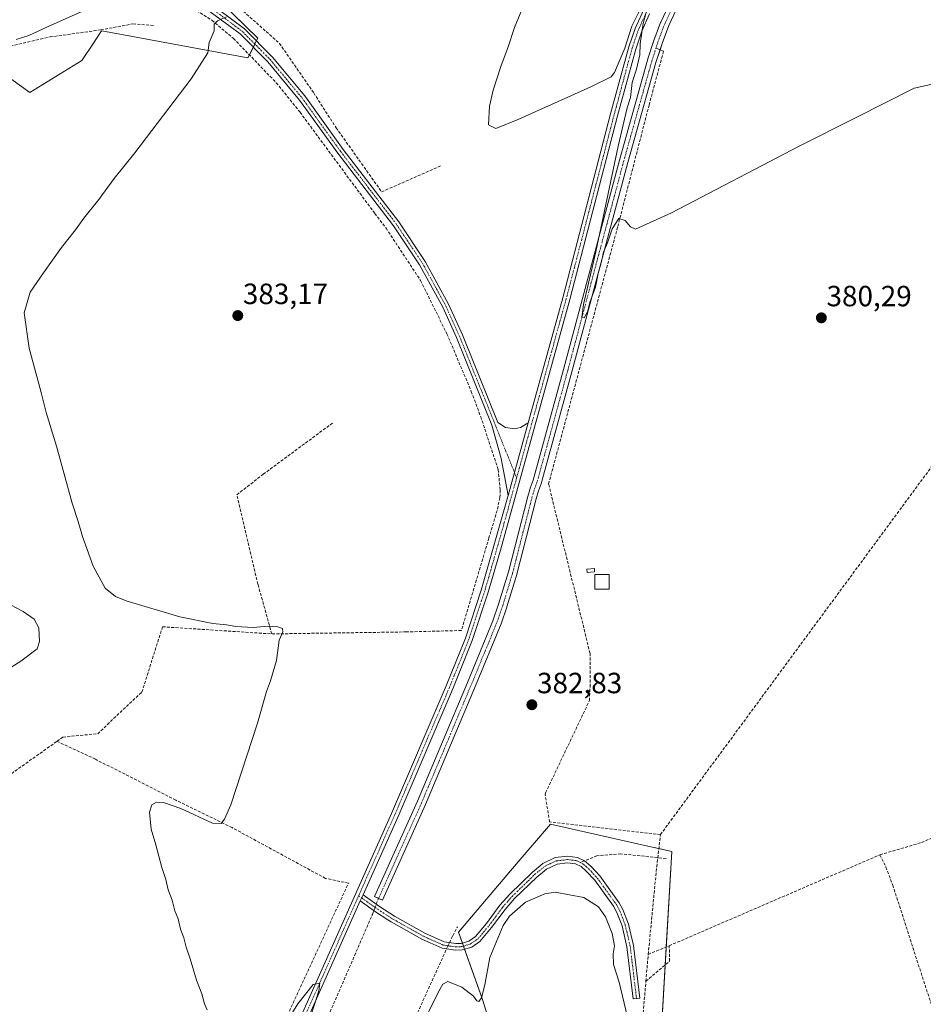
# Model space of a CAD drawing. Units: metres. Extents: x 628726 to 632202, y 4685663 to 4688041.
# Drawn here: x 631449 to 631758, y 4686871 to 4687208 of the extents above; entities that cross this region are included whole.
import ezdxf
from ezdxf.enums import TextEntityAlignment as Align

# ---------------------------------------------------------------- set-up
doc = ezdxf.new("R2010")
doc.units = ezdxf.units.M
doc.header["$MEASUREMENT"] = 0
doc.linetypes.add('TRAZO_Y_PUNTO', pattern=[1, 0.5, -0.25, 0, -0.25])
doc.linetypes.add('TRAZOSX2', pattern=[1.5, 1, -0.5])
for name, color, linetype, lineweight in [('Camino', 19, 'Continuous', 0), ('Camino Cxs', 19, 'Continuous', 0), ('Camino eje', 39, 'TRAZO_Y_PUNTO', 13), ('Carátula', 7, 'Continuous', 5), ('Corriente artificial Cxs', 5, 'Continuous', 13), ('Corriente artificial eje', 142, 'TRAZO_Y_PUNTO', 0), ('Corriente artificial lineal', 5, 'TRAZOSX2', 13), ('Corriente artificial lineal oculto', 135, 'TRAZO_Y_PUNTO', 13), ('Corriente artificial superficial', 5, 'Continuous', 13), ('Cultivos herbáceos CxS', 92, 'Continuous', 0), ('Curva de nivel normal', 36, 'Continuous', 0), ('Edificación ligera', 1, 'Continuous', 0), ('Edificación ligera Cxs', 1, 'Continuous', 0), ('Matorral', 135, 'Continuous', 0), ('Matorral CxS', 135, 'Continuous', 0), ('Pista no pavimentada', 254, 'Continuous', 13), ('Pista no pavimentada Cxs', 254, 'Continuous', 0), ('Pista pavimentada eje', 135, 'TRAZO_Y_PUNTO', 0), ('Punto de cota en terreno', 7, 'Continuous', 0), ('Rótulo de punto de cota en terreno', 19, 'Continuous', 0), ('Senda', 19, 'TRAZOSX2', 0), ('Suelo desnudo', 252, 'Continuous', 0), ('Suelo desnudo CxS', 43, 'Continuous', 0)]:
    doc.layers.add(name, color=color, linetype=linetype, lineweight=lineweight)
doc.styles.add('Arial', font='txt', dxfattribs={"height": 0.2})

# ---------------------------------------------------------------- blocks, each defined once
blk = doc.blocks.new('*U152')
at = {"layer": 'Cultivos herbáceos CxS', "color": 92, "linetype": 'Continuous', "lineweight": 0}
for points in [[(631443.23, 4687189.96, 388.96), (631452.56, 4687183.17, 387.02), (631470.36, 4687194.2, 387.23), (631474.28, 4687200.07, 387.3), (631476.85, 4687203.94, 387.49), (631477.15, 4687204.38, 387.55), (631527.17, 4687195.05, 383.93), (631530.56, 4687201.83, 383.99), (631495.8, 4687235.77, 386.94)], [(631671.01, 4687212.9, 378.88), (631668.39, 4687207.32, 379.19), (631668.34, 4687207.21, 379.19), (631666.02, 4687201.03, 378.86), (631666, 4687200.97, 378.86), (631663.88, 4687194.38, 379.33), (631663.87, 4687194.33, 379.34), (631654.25, 4687160.03, 379.62), (631635.11, 4687088.44, 380.3), (631624.71, 4687050.58, 381.71), (631623.7, 4687047.83, 382.05), (631623.67, 4687047.73, 382.04), (631622.87, 4687044.96, 381.67), (631622.86, 4687044.91, 381.67), (631616.26, 4687019.13, 381.59), (631612.89, 4687008.09, 382.34), (631610.95, 4687002.46, 382.21), (631602.29, 4686981.35, 382.9), (631585.18, 4686940.74, 383.03), (631570.45, 4686908.06, 383.2), (631573.2, 4686906.77, 383.27), (631587.92, 4686939.52, 382.73), (631587.94, 4686939.56, 382.73), (631605.06, 4686980.2, 382.67), (631613.74, 4687001.36, 382.24), (631613.77, 4687001.43, 382.24), (631615.74, 4687007.13, 382.05), (631615.75, 4687007.19, 382.04), (631619.14, 4687018.28, 381.87), (631619.16, 4687018.35, 381.87), (631625.76, 4687044.15, 381.32), (631626.53, 4687046.85, 381.56), (631627.55, 4687049.61, 381.5), (631627.59, 4687049.73, 381.47), (631638.01, 4687087.65, 380.09), (631657.14, 4687159.24, 379.32), (631666.75, 4687193.49, 379.07), (631668.84, 4687200.02, 379.2), (631671.13, 4687206.1, 379.15), (631673.7, 4687211.56, 379.13)], [(631667.09, 4686835.28, 385.55), (631672.18, 4686923.51, 383.05), (631663.99, 4686925.35, 383.74), (631630.63, 4686932.84, 383.24), (631618.94, 4686919.09, 383.99), (631618.94, 4686919.09, 383.99), (631599.18, 4686895.86, 383.8), (631607.34, 4686873.19, 384.92), (631622.15, 4686825.95, 386.4)]]:
    blk.add_polyline3d(points, dxfattribs=at)
blk = doc.blocks.new('*U172')
at = {"layer": 'Curva de nivel normal', "color": 36, "linetype": 'Continuous', "lineweight": 0}
for points in [[(631429.03, 4686975.84, 390), (631449.43, 4686988.58, 390), (631455.04, 4686992.82, 390), (631455.82, 4686995.32, 390), (631455.65, 4686999.99, 390), (631454.03, 4687003.03, 390), (631450.29, 4687005.63, 390), (631443.7, 4687009.04, 390)], [(631447.85, 4687201.31, 390), (631452.2, 4687202.68, 390), (631458.59, 4687205.74, 390), (631472.2, 4687211.73, 390)]]:
    blk.add_polyline3d(points, dxfattribs=at)
blk = doc.blocks.new('*U182')
at = {"layer": 'Curva de nivel normal', "color": 36, "linetype": 'Continuous', "lineweight": 0}
for points in [[(631657.04, 4686866.74, 385), (631654.14, 4686878.77, 385), (631652.18, 4686884.85, 385), (631652.14, 4686888.46, 385), (631652.61, 4686891.18, 385), (631651.78, 4686895.38, 385), (631649.44, 4686901.14, 385), (631647.14, 4686904.51, 385), (631642.02, 4686907.68, 385), (631632.24, 4686909.52, 385), (631628.72, 4686909.02, 385), (631622.16, 4686906.16, 385), (631616.7, 4686901.3, 385), (631614.46, 4686898.2, 385), (631609.94, 4686887.2, 385), (631608.18, 4686877.87, 385), (631607.08, 4686873.4, 385), (631606.18, 4686872.19, 385), (631605.46, 4686872.36, 385), (631604.28, 4686873.98, 385), (631600.34, 4686877.04, 385), (631595.58, 4686879, 385), (631593.79, 4686878.09, 385), (631592.42, 4686875.63, 385), (631585.49, 4686861.54, 385)], [(631547.23, 4686862.6, 385), (631551.45, 4686875.82, 385), (631551.7, 4686878.46, 385), (631549.5, 4686877.97, 385), (631544.28, 4686871.4, 385), (631537.78, 4686860.87, 385)], [(631513.2, 4686869.34, 385), (631512.24, 4686871.38, 385), (631511.36, 4686874.8, 385), (631509.61, 4686879.41, 385), (631507.41, 4686886.78, 385), (631506.02, 4686890.72, 385), (631505.22, 4686893.92, 385), (631504.06, 4686896.9, 385), (631503.24, 4686900.47, 385), (631502.19, 4686903.14, 385), (631501.23, 4686906.77, 385), (631499.9, 4686910.39, 385), (631499.08, 4686913.84, 385), (631497.64, 4686918.04, 385), (631495.59, 4686925.8, 385), (631494, 4686931.13, 385), (631493.48, 4686936.93, 385), (631494.29, 4686939.4, 385), (631495.9, 4686940.36, 385), (631498.23, 4686940.26, 385), (631504.15, 4686938.17, 385), (631515.08, 4686933.22, 385), (631517.98, 4686933.1, 385), (631519.15, 4686934.5, 385), (631521.25, 4686939.4, 385), (631530.45, 4686967.37, 385), (631533.53, 4686978.24, 385), (631534.93, 4686981.86, 385), (631536.89, 4686988.86, 385), (631537.86, 4686995.85, 385), (631539.09, 4686998.69, 385), (631539, 4686999.8, 385), (631537.39, 4687000.4, 385), (631533.95, 4687000.6, 385), (631528.92, 4687000.19, 385), (631523.02, 4687000.49, 385), (631519.84, 4687001.05, 385), (631515.18, 4687001.5, 385), (631503.88, 4687003.81, 385), (631485.54, 4687009.25, 385), (631481.89, 4687010.73, 385), (631478.27, 4687013.6, 385), (631474.17, 4687021.11, 385), (631470.55, 4687031.29, 385), (631469.12, 4687036.46, 385), (631467.06, 4687042.74, 385), (631461.71, 4687062.16, 385), (631458.14, 4687073.7, 385), (631456.39, 4687080.57, 385), (631452.36, 4687095.69, 385), (631450.65, 4687107.84, 385), (631452.6, 4687114.84, 385), (631457.24, 4687121.51, 385), (631463.32, 4687130.17, 385), (631468.21, 4687136.28, 385), (631470.96, 4687140.16, 385), (631476.14, 4687146.59, 385), (631481.36, 4687153.75, 385), (631488.49, 4687162.61, 385), (631507.76, 4687187.91, 385), (631513.38, 4687196.8, 385), (631513.9, 4687200.31, 385), (631515.58, 4687204.37, 385), (631515.64, 4687206.64, 385), (631516.76, 4687207.73, 385), (631519.83, 4687209.07, 385)]]:
    blk.add_polyline3d(points, dxfattribs=at)
blk = doc.blocks.new('*U185')
at = {"layer": 'Curva de nivel normal', "color": 36, "linetype": 'Continuous', "lineweight": 0}
for points in [[(631760.85, 4687185.99, 380), (631755.07, 4687184.68, 380), (631734.98, 4687174.6, 380), (631715.78, 4687164.8, 380), (631672.06, 4687142.07, 380), (631659.77, 4687136.43, 380), (631658.06, 4687137.2, 380), (631656.16, 4687139.38, 380), (631654.06, 4687140.1, 380), (631651.75, 4687136.62, 380), (631650.12, 4687131.83, 380), (631648.75, 4687128.59, 380), (631648.05, 4687124.95, 380), (631646.99, 4687121.27, 380), (631646.08, 4687116.61, 380), (631644.08, 4687111.4, 380), (631643.29, 4687108.19, 380), (631642.21, 4687106.08, 380), (631641.35, 4687106.3, 380), (631641.94, 4687110.67, 380), (631646.16, 4687128.69, 380), (631653.87, 4687164.91, 380), (631656.94, 4687178.02, 380), (631658.02, 4687181.55, 380), (631658.65, 4687186.67, 380), (631660.09, 4687191.21, 380), (631661.22, 4687196.16, 380), (631661.31, 4687199.83, 380), (631662.4, 4687206.83, 380), (631664.32, 4687213.97, 380)], [(631663, 4687214.97, 380), (631658.48, 4687205.92, 380), (631656.07, 4687198.41, 380), (631652.58, 4687190.04, 380), (631651.41, 4687188.56, 380), (631644.49, 4687185.2, 380), (631619.81, 4687174.06, 380), (631611.92, 4687170.87, 380), (631609.43, 4687172.11, 380), (631609.76, 4687178.59, 380), (631611.04, 4687184.01, 380), (631613.65, 4687192.17, 380), (631616.23, 4687198.83, 380), (631618.31, 4687205.5, 380), (631622.18, 4687214.83, 380)]]:
    blk.add_polyline3d(points, dxfattribs=at)
blk = doc.blocks.new('5PATER')
at = {"layer": 'Carátula', "linetype": 'Continuous', "lineweight": 5}
h = blk.add_hatch(color=250, dxfattribs=at)
edge = h.paths.add_edge_path()
edge.add_ellipse((0, 0.01), major_axis=(-1.33, -1.34), ratio=0.999422, start_angle=0, end_angle=360)

msp = doc.modelspace()

# ---------------------------------------------------------------- linework, layer by layer
at = {"layer": 'Camino', "color": 19, "linetype": 'Continuous', "lineweight": 0}
for points in [[(631566.53, 4686908.63, 384.47), (631572.11, 4686904.68, 383.67), (631577.34, 4686901.32, 383.64), (631587.71, 4686895.48, 383.6), (631594.26, 4686892.56, 383.96), (631598.29, 4686891.94, 384.18), (631600.09, 4686892.03, 384.31), (631602.73, 4686892.83, 384.36), (631605.01, 4686894.36, 384.25), (631608.76, 4686898.81, 384.25), (631613.38, 4686905.06, 384.21), (631616.73, 4686908.9, 384.06), (631624.5, 4686916.42, 383.99), (631628.06, 4686919.34, 383.84), (631632.31, 4686921.37, 383.84), (631636.52, 4686921.83, 383.84), (631639.88, 4686921.43, 383.81), (631642.36, 4686920.26, 383.79), (631644.49, 4686918.43, 383.76), (631647.56, 4686915.1, 383.73), (631654.16, 4686905.94, 383.81), (631655.43, 4686903.59, 383.83), (631657.32, 4686898.66, 383.82), (631659.05, 4686891.28, 383.91), (631661.21, 4686873.29, 384.05), (631658.98, 4686873.02, 384.34), (631656.83, 4686890.89, 383.86), (631655.17, 4686898, 384.01), (631653.38, 4686902.65, 383.96), (631652.25, 4686904.74, 383.87), (631645.81, 4686913.68, 383.75), (631642.93, 4686916.8, 383.89), (631641.15, 4686918.3, 383.8), (631639.23, 4686919.24, 383.82), (631636.5, 4686919.56, 383.86), (631632.94, 4686919.17, 383.84), (631629.27, 4686917.43, 383.96), (631626, 4686914.74, 384.1), (631618.37, 4686907.35, 384.24), (631615.13, 4686903.65, 384.26), (631610.53, 4686897.42, 384.32), (631606.52, 4686892.67, 384.31), (631603.7, 4686890.78, 384.44), (631600.47, 4686889.8, 384.43), (631598.18, 4686889.69, 384.27), (631593.62, 4686890.38, 383.98), (631589.53, 4686892.2, 383.84), (631586.7, 4686893.47, 383.8), (631576.18, 4686899.39, 383.66), (631575.07, 4686900.1, 383.67), (631570.85, 4686902.81, 383.93), (631565.6, 4686906.55, 384.41)], [(631566.53, 4686908.63, 384.47), (631565.6, 4686906.55, 384.41)]]:
    msp.add_polyline3d(points, dxfattribs=at)
at = {"layer": 'Camino Cxs', "color": 19, "linetype": 'Continuous', "lineweight": 0}
msp.add_polyline3d([(631565.6, 4686906.55, 384.41), (631566.53, 4686908.63, 384.47), (631572.11, 4686904.68, 383.67), (631577.34, 4686901.32, 383.64), (631587.71, 4686895.48, 383.6), (631594.26, 4686892.56, 383.96), (631598.29, 4686891.94, 384.18), (631600.09, 4686892.03, 384.31), (631602.73, 4686892.83, 384.36), (631605.01, 4686894.36, 384.25), (631608.76, 4686898.81, 384.25), (631613.38, 4686905.06, 384.21), (631616.73, 4686908.9, 384.06), (631624.5, 4686916.42, 383.99), (631628.06, 4686919.34, 383.84), (631632.31, 4686921.37, 383.84), (631636.52, 4686921.83, 383.84), (631639.88, 4686921.43, 383.81), (631642.36, 4686920.26, 383.79), (631644.49, 4686918.43, 383.76), (631647.56, 4686915.1, 383.73), (631654.16, 4686905.94, 383.81), (631655.43, 4686903.59, 383.83), (631657.32, 4686898.66, 383.82), (631659.05, 4686891.28, 383.91), (631661.21, 4686873.29, 384.05), (631658.98, 4686873.02, 384.34), (631656.83, 4686890.89, 383.86), (631655.17, 4686898, 384.01), (631653.38, 4686902.65, 383.96), (631652.25, 4686904.74, 383.87), (631645.81, 4686913.68, 383.75), (631642.93, 4686916.8, 383.89), (631641.15, 4686918.3, 383.8), (631639.23, 4686919.24, 383.82), (631636.5, 4686919.56, 383.86), (631632.94, 4686919.17, 383.84), (631629.27, 4686917.43, 383.96), (631626, 4686914.74, 384.1), (631618.37, 4686907.35, 384.24), (631615.13, 4686903.65, 384.26), (631610.53, 4686897.42, 384.32), (631606.52, 4686892.67, 384.31), (631603.7, 4686890.78, 384.44), (631600.47, 4686889.8, 384.43), (631598.18, 4686889.69, 384.27), (631593.62, 4686890.38, 383.98), (631589.53, 4686892.2, 383.84), (631586.7, 4686893.47, 383.8), (631576.18, 4686899.39, 383.66), (631575.07, 4686900.1, 383.67), (631570.85, 4686902.81, 383.93), (631565.6, 4686906.55, 384.41)], close=True, dxfattribs=at)
at = {"layer": 'Camino eje', "color": 39, "linetype": 'TRAZO_Y_PUNTO', "lineweight": 13}
for points in [[(631565.03, 4686908.33, 384.48), (631566.07, 4686907.59, 384.44), (631568.86, 4686905.62, 383.92), (631571.48, 4686903.75, 383.91), (631576.21, 4686900.71, 383.68), (631576.76, 4686900.36, 383.67), (631587.21, 4686894.48, 383.71), (631588.62, 4686893.84, 383.8), (631593.94, 4686891.47, 383.97), (631596.22, 4686891.13, 384.07), (631598.24, 4686890.82, 384.23), (631600.28, 4686890.92, 384.37), (631603.22, 4686891.81, 384.4), (631605.77, 4686893.52, 384.27), (631607.77, 4686895.89, 384.31), (631609.65, 4686898.12, 384.27), (631611.95, 4686901.23, 384.24), (631614.26, 4686904.36, 384.22), (631615.93, 4686906.28, 384.16), (631617.55, 4686908.13, 384.11), (631625.25, 4686915.58, 384.03), (631626.89, 4686916.93, 383.97), (631628.67, 4686918.39, 383.85), (631630.5, 4686919.26, 383.83), (631632.63, 4686920.27, 383.84), (631636.51, 4686920.7, 383.85), (631637.88, 4686920.54, 383.83), (631639.56, 4686920.34, 383.81), (631640.81, 4686919.72, 383.79)], [(631640.81, 4686919.72, 383.79), (631641.77, 4686919.25, 383.78), (631642.82, 4686918.37, 383.78), (631643.71, 4686917.62, 383.81), (631646.69, 4686914.39, 383.69), (631653.21, 4686905.34, 383.84), (631654.41, 4686903.12, 383.88), (631655.3, 4686900.8, 383.91), (631656.25, 4686898.33, 383.82), (631657.11, 4686894.64, 383.82), (631657.94, 4686891.09, 383.88), (631659.02, 4686882.09, 384.11), (631660.1, 4686873.16, 384.2)]]:
    msp.add_polyline3d(points, dxfattribs=at)
at = {"layer": 'Corriente artificial Cxs', "color": 5, "linetype": 'Continuous', "lineweight": 13}
msp.add_polyline3d([(631673.7, 4687211.56, 379.13), (631671.13, 4687206.1, 379.15), (631668.84, 4687200.02, 379.2), (631666.75, 4687193.49, 379.07), (631657.14, 4687159.24, 379.32), (631638.01, 4687087.65, 380.09), (631627.59, 4687049.73, 381.47), (631627.55, 4687049.61, 381.5), (631626.53, 4687046.85, 381.56), (631625.76, 4687044.15, 381.32), (631619.16, 4687018.35, 381.87), (631619.14, 4687018.28, 381.87), (631615.75, 4687007.19, 382.04), (631615.74, 4687007.13, 382.05), (631613.77, 4687001.43, 382.24), (631613.74, 4687001.36, 382.24), (631605.06, 4686980.2, 382.67), (631587.94, 4686939.56, 382.73), (631587.92, 4686939.52, 382.73), (631573.2, 4686906.77, 383.27), (631570.45, 4686908.06, 383.2), (631585.18, 4686940.74, 383.03), (631602.29, 4686981.35, 382.9), (631610.95, 4687002.46, 382.21), (631612.89, 4687008.09, 382.34), (631616.26, 4687019.13, 381.59), (631622.86, 4687044.91, 381.67), (631622.87, 4687044.96, 381.67), (631623.67, 4687047.73, 382.04), (631623.7, 4687047.83, 382.05), (631624.71, 4687050.58, 381.71), (631635.11, 4687088.44, 380.3), (631654.25, 4687160.03, 379.62), (631663.87, 4687194.33, 379.34), (631663.88, 4687194.38, 379.33), (631666, 4687200.97, 378.86), (631666.02, 4687201.03, 378.86), (631668.34, 4687207.21, 379.19), (631668.39, 4687207.32, 379.19), (631671.01, 4687212.9, 378.88)], dxfattribs=at)
at = {"layer": 'Corriente artificial eje', "color": 142, "linetype": 'TRAZO_Y_PUNTO', "lineweight": 0}
for points in [[(631666.74, 4687198.38, 378.65), (631667.43, 4687200.51, 378.9), (631669.75, 4687206.68, 379.14), (631672.37, 4687212.27, 378.92)], [(631571.83, 4686907.42, 383.04), (631586.56, 4686940.14, 382.65), (631603.67, 4686980.78, 382.75), (631612.35, 4687001.93, 382.1), (631614.32, 4687007.62, 382.17), (631617.7, 4687018.72, 381.66), (631624.31, 4687044.54, 381.48), (631625.11, 4687047.32, 381.79), (631626.14, 4687050.12, 381.47), (631636.56, 4687088.04, 379.82), (631655.69, 4687159.63, 379.37), (631665.31, 4687193.92, 379.15), (631666.74, 4687198.38, 378.65)]]:
    msp.add_polyline3d(points, dxfattribs=at)
at = {"layer": 'Corriente artificial lineal', "color": 5, "linetype": 'TRAZOSX2', "lineweight": 13}
for points in [[(631494.66, 4687235.57, 387.09), (631495.07, 4687234.95, 386.94), (631512.1, 4687222.12, 386.46), (631517.72, 4687217.97, 385.53), (631537.95, 4687200.04, 383.57), (631549.67, 4687183.06, 382.46), (631557.32, 4687171.16, 382.25), (631572.9, 4687149.22, 381.49), (631593.36, 4687158.22, 380.75)], [(631404.47, 4687222.61, 395.76), (631406.07, 4687220.45, 395.13), (631423.57, 4687206.55, 391.72), (631426.71, 4687203.75, 392.08), (631434.72, 4687197.08, 390.39), (631435.63, 4687196.73, 390.27), (631459.48, 4687202.23, 389.07), (631476.79, 4687204.64, 387.62), (631487.82, 4687206.7, 387.1), (631495.33, 4687206.1, 386.63)], [(631493.16, 4687221.83, 387.44), (631514.8, 4687207.96, 385.03), (631522.19, 4687201.74, 384.22), (631536.85, 4687186.57, 382.97), (631544.97, 4687176.47, 382.46), (631570.55, 4687141.85, 381.97), (631574.4, 4687136.78, 381.99), (631586.23, 4687118.87, 381.84), (631595.22, 4687100.64, 382.12), (631603.57, 4687080.91, 382.24), (631606.8, 4687072.28, 382.17), (631612.75, 4687054.22, 382.34), (631613.49, 4687047.11, 382.4), (631613.36, 4687044.53, 382.4), (631612.4, 4687040.2, 382.4), (631609.61, 4687030.8, 382.71), (631600.18, 4686999.1, 383.86), (631581.4, 4686998.63, 384.61), (631535.3, 4686997.94, 385.34)], [(631668.29, 4686929.25, 383.17), (631630.34, 4686933.6, 383.16), (631628.85, 4686942.83, 382.81), (631628.99, 4686943.55, 382.79), (631643.99, 4686975.12, 382.61), (631644.22, 4686979.87, 382.58), (631644.19, 4686991.28, 382.6), (631630.01, 4687049.23, 381.54), (631653.68, 4687137.34, 379.89), (631664.39, 4687178.93, 379.41), (631669.36, 4687197.38, 379.39), (631666.74, 4687198.38, 378.65)], [(631668.29, 4686929.25, 383.17), (631764.5, 4687059.84, 381.78), (631813.57, 4687089.51, 382.1), (631814.77, 4687093.72, 382.11)], [(631535.3, 4686997.94, 385.34), (631530.57, 4687014.94, 384.43), (631523.37, 4687045.55, 384.09), (631532.38, 4687052.57, 383.66), (631556.03, 4687070.05, 383.34)], [(631461.84, 4686961.19, 387.02), (631463.84, 4686962.61, 386.99), (631475.75, 4686963.8, 385.74), (631490.86, 4686978.01, 385.53), (631497.93, 4687000.38, 385.46), (631535.3, 4686997.94, 385.34)], [(631377.64, 4686978.41, 390.88), (631424.7, 4686934.43, 387.85), (631431.55, 4686939.69, 387.36), (631461.84, 4686961.19, 387.02)], [(631383.95, 4686812.55, 396.07), (631391.77, 4686812.22, 394.65), (631405.1, 4686790.96, 392.52), (631448.17, 4686779.36, 389.65), (631456.83, 4686774.91, 388.99), (631459.38, 4686773.83, 389.02), (631462.49, 4686772.51, 388.75), (631479.25, 4686770.05, 387.03), (631481.87, 4686770.26, 386.97), (631502.82, 4686774.72, 386.73), (631523.37, 4686824.62, 385.78), (631528.79, 4686841.59, 385.11), (631561.53, 4686912.63, 384.4), (631553.67, 4686914.28, 384.51), (631521.73, 4686931.65, 384.62), (631502.48, 4686941.06, 385.12), (631474.95, 4686955.07, 386.05), (631461.84, 4686961.19, 387.02)], [(631743.38, 4686922.35, 381.68), (631757.63, 4686926.55, 381.37), (631813.11, 4686950.26, 381.03)], [(631664.1, 4686888.26, 383.6), (631667, 4686918.23, 383.55), (631668.29, 4686929.25, 383.17)], [(631671.31, 4686891.23, 382.56), (631743.38, 4686922.35, 381.68)], [(631743.38, 4686922.35, 381.68), (631745.44, 4686918.13, 381.51), (631747.75, 4686911.98, 381.32), (631764.36, 4686860.6, 380.97), (631862.25, 4686895.66, 380.66), (631914.13, 4686880.31, 377.22), (631960.24, 4686903.01, 376.72)], [(631571.07, 4686905.42, 383.57), (631571.83, 4686907.42, 383.04)], [(631543.82, 4686842, 383.83), (631545.75, 4686846.53, 383.69), (631569.75, 4686901.97, 383.86), (631570.23, 4686903.25, 384)], [(631596.11, 4686892.28, 384.02), (631597.2, 4686894.67, 383.81), (631598.89, 4686897.75, 383.47)], [(631567.81, 4686830.87, 384.55), (631583.32, 4686864.17, 384.14), (631595.14, 4686890.15, 384.06)], [(631663.31, 4686879.06, 383.92), (631671.4, 4686885.95, 383.39), (631671.31, 4686891.23, 382.56)], [(631664.1, 4686888.26, 383.6), (631671.31, 4686891.23, 382.56)], [(631663.31, 4686879.06, 383.92), (631664.1, 4686888.26, 383.6)], [(631653.16, 4686763.45, 392.62), (631654.04, 4686788.92, 390.87), (631656.5, 4686814.28, 389.44), (631659.81, 4686842.28, 385.9), (631662.25, 4686866.74, 384.26), (631663.31, 4686879.06, 383.92)]]:
    msp.add_polyline3d(points, dxfattribs=at)
at = {"layer": 'Corriente artificial lineal oculto', "color": 135, "linetype": 'TRAZO_Y_PUNTO', "lineweight": 13}
for points in [[(631570.23, 4686903.25, 384), (631571.07, 4686905.42, 383.57)], [(631595.14, 4686890.15, 384.06), (631596.11, 4686892.28, 384.02)]]:
    msp.add_polyline3d(points, dxfattribs=at)
at = {"layer": 'Corriente artificial superficial', "color": 5, "linetype": 'Continuous', "lineweight": 13}
msp.add_polyline3d([(631673.7, 4687211.56, 379.13), (631671.13, 4687206.1, 379.15), (631668.84, 4687200.02, 379.2), (631666.75, 4687193.49, 379.07), (631657.14, 4687159.24, 379.32), (631638.01, 4687087.65, 380.09), (631627.59, 4687049.73, 381.47), (631627.55, 4687049.61, 381.5), (631626.53, 4687046.85, 381.56), (631625.76, 4687044.15, 381.32), (631619.16, 4687018.35, 381.87), (631619.14, 4687018.28, 381.87), (631615.75, 4687007.19, 382.04), (631615.74, 4687007.13, 382.05), (631613.77, 4687001.43, 382.24), (631613.74, 4687001.36, 382.24), (631605.06, 4686980.2, 382.67), (631587.94, 4686939.56, 382.73), (631587.92, 4686939.52, 382.73), (631573.2, 4686906.77, 383.27), (631570.45, 4686908.06, 383.2), (631585.18, 4686940.74, 383.03), (631602.29, 4686981.35, 382.9), (631610.95, 4687002.46, 382.21), (631612.89, 4687008.09, 382.34), (631616.26, 4687019.13, 381.59), (631622.86, 4687044.91, 381.67), (631622.87, 4687044.96, 381.67), (631623.67, 4687047.73, 382.04), (631623.7, 4687047.83, 382.05), (631624.71, 4687050.58, 381.71), (631635.11, 4687088.44, 380.3), (631654.25, 4687160.03, 379.62), (631663.87, 4687194.33, 379.34), (631663.88, 4687194.38, 379.33), (631666, 4687200.97, 378.86), (631666.02, 4687201.03, 378.86), (631668.34, 4687207.21, 379.19), (631668.39, 4687207.32, 379.19), (631671.01, 4687212.9, 378.88)], dxfattribs=at)
at = {"layer": 'Cultivos herbáceos CxS', "color": 92, "linetype": 'Continuous', "lineweight": 0}
for points in [[(631443.23, 4687189.96, 388.96), (631452.56, 4687183.17, 387.02), (631470.36, 4687194.2, 387.23), (631474.28, 4687200.07, 387.3), (631476.85, 4687203.94, 387.49), (631477.15, 4687204.38, 387.55), (631527.17, 4687195.05, 383.93), (631527.68, 4687196.06, 383.81), (631529.01, 4687198.72, 383.75), (631529.54, 4687199.78, 383.85), (631530.07, 4687200.85, 383.93), (631530.56, 4687201.83, 383.99), (631501.94, 4687229.77, 386.41)], [(631671.01, 4687212.9, 378.88), (631668.39, 4687207.32, 379.19), (631668.34, 4687207.21, 379.19), (631666.02, 4687201.03, 378.86), (631666, 4687200.97, 378.86), (631663.88, 4687194.38, 379.33), (631663.87, 4687194.33, 379.34), (631654.25, 4687160.03, 379.62), (631635.11, 4687088.44, 380.3), (631624.71, 4687050.58, 381.71), (631623.7, 4687047.83, 382.05), (631623.67, 4687047.73, 382.04), (631622.87, 4687044.96, 381.67), (631622.86, 4687044.92, 381.67), (631616.26, 4687019.13, 381.59), (631612.89, 4687008.09, 382.34), (631610.95, 4687002.46, 382.21), (631602.29, 4686981.35, 382.9), (631585.18, 4686940.74, 383.03), (631570.45, 4686908.06, 383.2), (631571.83, 4686907.41, 383.05), (631573.2, 4686906.77, 383.27), (631587.92, 4686939.52, 382.73), (631587.94, 4686939.56, 382.73), (631605.06, 4686980.2, 382.67), (631613.74, 4687001.36, 382.24), (631613.76, 4687001.43, 382.24), (631615.74, 4687007.13, 382.05), (631615.75, 4687007.19, 382.04), (631619.14, 4687018.29, 381.87), (631619.15, 4687018.35, 381.87), (631625.76, 4687044.15, 381.32), (631626.53, 4687046.85, 381.56), (631627.55, 4687049.61, 381.5), (631627.59, 4687049.73, 381.47), (631638.01, 4687087.65, 380.09), (631657.14, 4687159.24, 379.32), (631666.75, 4687193.49, 379.07), (631668.15, 4687197.84, 379.06), (631668.84, 4687200.02, 379.2), (631671.13, 4687206.1, 379.15), (631673.7, 4687211.56, 379.13)], [(631667.09, 4686835.28, 385.55), (631669.94, 4686884.71, 383.54), (631670.29, 4686890.81, 382.74), (631672.18, 4686923.51, 383.05), (631667.73, 4686924.51, 383.63), (631663.99, 4686925.35, 383.74), (631630.63, 4686932.84, 383.24), (631618.94, 4686919.09, 383.99), (631599.18, 4686895.86, 383.8), (631600.51, 4686892.16, 384.33), (631600.89, 4686891.1, 384.4), (631601.27, 4686890.04, 384.47), (631607.34, 4686873.19, 384.92), (631622.15, 4686825.95, 386.4)]]:
    msp.add_polyline3d(points, dxfattribs=at)
at = {"layer": 'Edificación ligera', "color": 1, "linetype": 'Continuous', "lineweight": 0}
for points in [[(631645.78, 4687019.23, 382.32), (631643.23, 4687018.97, 383.11), (631643.12, 4687020.05, 383.89), (631645.67, 4687020.3, 382.45), (631645.78, 4687019.23, 382.32)], [(631650.79, 4687013.22, 382.09), (631645.79, 4687013.22, 384.11), (631645.79, 4687018.22, 382.24), (631650.79, 4687018.22, 381.9), (631650.79, 4687013.22, 382.09)]]:
    msp.add_polyline3d(points, dxfattribs=at)
at = {"layer": 'Edificación ligera Cxs', "color": 1, "linetype": 'Continuous', "lineweight": 0}
for points in [[(631645.78, 4687019.23, 382.32), (631643.23, 4687018.97, 383.11), (631643.12, 4687020.05, 383.89), (631645.67, 4687020.3, 382.45), (631645.78, 4687019.23, 382.32)], [(631650.79, 4687013.22, 382.09), (631645.79, 4687013.22, 384.11), (631645.79, 4687018.22, 382.24), (631650.79, 4687018.22, 381.9), (631650.79, 4687013.22, 382.09)]]:
    msp.add_polyline3d(points, close=True, dxfattribs=at)
at = {"layer": 'Matorral', "color": 135, "linetype": 'Continuous', "lineweight": 0}
for points in [[(631443.23, 4687189.96, 388.96), (631452.56, 4687183.17, 387.02), (631470.36, 4687194.2, 387.23), (631474.28, 4687200.07, 387.3), (631476.85, 4687203.94, 387.49), (631477.15, 4687204.38, 387.55), (631527.17, 4687195.05, 383.93), (631527.68, 4687196.06, 383.81), (631529.01, 4687198.72, 383.75), (631529.54, 4687199.78, 383.85), (631530.07, 4687200.85, 383.93), (631530.56, 4687201.83, 383.99), (631501.94, 4687229.77, 386.41)], [(631667.09, 4686835.28, 385.55), (631669.94, 4686884.71, 383.54), (631670.29, 4686890.81, 382.74), (631672.18, 4686923.51, 383.05), (631667.73, 4686924.51, 383.63), (631663.99, 4686925.35, 383.74), (631630.63, 4686932.84, 383.24), (631618.94, 4686919.09, 383.99), (631599.18, 4686895.86, 383.8), (631600.51, 4686892.16, 384.33), (631600.89, 4686891.1, 384.4), (631601.27, 4686890.04, 384.47), (631607.34, 4686873.19, 384.92), (631622.15, 4686825.95, 386.4)]]:
    msp.add_polyline3d(points, dxfattribs=at)
at = {"layer": 'Matorral CxS', "color": 135, "linetype": 'Continuous', "lineweight": 0}
for points in [[(631495.8, 4687235.77, 386.94), (631530.56, 4687201.83, 383.99), (631527.17, 4687195.05, 383.93), (631477.15, 4687204.38, 387.55), (631476.85, 4687203.94, 387.49), (631474.28, 4687200.07, 387.3), (631470.36, 4687194.2, 387.23), (631452.56, 4687183.17, 387.02), (631443.23, 4687189.96, 388.96)], [(631622.15, 4686825.95, 386.4), (631607.34, 4686873.19, 384.92), (631599.18, 4686895.86, 383.8), (631618.94, 4686919.09, 383.99), (631630.63, 4686932.84, 383.24), (631663.99, 4686925.35, 383.74), (631672.18, 4686923.51, 383.05), (631667.09, 4686835.28, 385.55)]]:
    msp.add_polyline3d(points, dxfattribs=at)
at = {"layer": 'Pista no pavimentada', "color": 254, "linetype": 'Continuous', "lineweight": 13}
for points in [[(631623, 4687070.13, 381.99), (631634.86, 4687113.01, 381.11), (631651.22, 4687175.9, 380.22), (631657.42, 4687198.83, 379.94), (631659.59, 4687205.13, 379.91), (631663.16, 4687212.84, 379.88), (631667.67, 4687220.85, 379.89), (631670.26, 4687224.79, 379.85)], [(631616.15, 4687045.36, 382.62), (631613.76, 4687058.02, 382.41), (631610.57, 4687069.42, 382.46), (631598.52, 4687099.36, 382.11), (631593.78, 4687109.81, 382.09), (631585.89, 4687124.23, 382.12), (631576.94, 4687137.63, 381.96), (631557.93, 4687162.41, 382.04), (631544.79, 4687180.65, 382.65), (631533.91, 4687193.76, 383.34), (631524.52, 4687203.26, 384.29), (631499.27, 4687221.92, 386.89)], [(631503.34, 4687221.98, 386.63), (631526, 4687204.97, 384.33), (631535.57, 4687195.27, 383.49), (631546.57, 4687182.03, 382.7), (631559.73, 4687163.76, 382.01), (631578.77, 4687138.95, 381.87), (631587.82, 4687125.4, 381.97), (631595.8, 4687110.82, 382.15), (631600.59, 4687100.24, 382.09), (631612.67, 4687070.26, 382.37), (631615.27, 4687068.59, 382.33), (631618.33, 4687068.13, 382.29), (631620.36, 4687068.53, 382.25), (631623, 4687070.13, 381.99)], [(631664.51, 4687210.15, 379.71), (631661.92, 4687204.23, 379.91), (631659.81, 4687198.1, 379.9), (631653.64, 4687175.26, 380.02), (631637.28, 4687112.36, 381.06), (631613.55, 4687026.61, 382.62), (631609.34, 4687012.21, 383.24), (631603.91, 4686995.67, 383.31), (631597.26, 4686979.17, 383.65), (631578.52, 4686935.51, 383.92), (631566.53, 4686908.63, 384.47)], [(631616.15, 4687045.36, 382.62), (631623, 4687070.13, 381.99)], [(631616.15, 4687045.36, 382.62), (631623, 4687070.13, 381.99)], [(631491.74, 4686636.18, 388.17), (631503.67, 4686748.18, 386.55), (631506.16, 4686767.16, 386.48), (631510.11, 4686783.92, 386.33), (631514.11, 4686796.22, 386.12), (631517.96, 4686805.88, 386.01), (631576.23, 4686936.51, 384.24), (631594.96, 4686980.13, 383.91), (631601.56, 4686996.52, 383.69), (631606.95, 4687012.95, 383.32), (631616.15, 4687045.36, 382.62)], [(631565.6, 4686906.55, 384.41), (631520.26, 4686804.91, 386.03), (631516.46, 4686795.37, 386.17), (631512.52, 4686783.25, 386.08), (631508.62, 4686766.71, 386.28), (631506.15, 4686747.88, 386.73), (631493.04, 4686624.18, 388.3)], [(631566.53, 4686908.63, 384.47), (631565.6, 4686906.55, 384.41)]]:
    msp.add_polyline3d(points, dxfattribs=at)
at = {"layer": 'Pista no pavimentada Cxs', "color": 254, "linetype": 'Continuous', "lineweight": 0}
for points in [[(631503.34, 4687221.98, 386.63), (631526, 4687204.97, 384.33), (631535.57, 4687195.27, 383.49), (631546.57, 4687182.03, 382.7), (631559.73, 4687163.76, 382.01), (631578.77, 4687138.95, 381.87), (631587.82, 4687125.4, 381.97), (631595.8, 4687110.82, 382.15), (631600.59, 4687100.24, 382.09), (631612.67, 4687070.26, 382.37), (631615.27, 4687068.59, 382.33), (631618.33, 4687068.13, 382.29), (631620.36, 4687068.53, 382.25), (631623, 4687070.13, 381.99), (631616.15, 4687045.36, 382.62), (631613.76, 4687058.02, 382.41), (631610.57, 4687069.42, 382.46), (631598.52, 4687099.36, 382.11), (631593.78, 4687109.81, 382.09), (631585.89, 4687124.23, 382.12), (631576.94, 4687137.63, 381.96), (631557.93, 4687162.41, 382.04), (631544.79, 4687180.65, 382.65), (631533.91, 4687193.76, 383.34), (631524.52, 4687203.26, 384.29), (631499.27, 4687221.92, 386.89)], [(631491.74, 4686636.18, 388.17), (631503.67, 4686748.18, 386.55), (631506.16, 4686767.16, 386.48), (631510.11, 4686783.92, 386.33), (631514.11, 4686796.22, 386.12), (631517.96, 4686805.88, 386.01), (631576.23, 4686936.51, 384.24), (631594.96, 4686980.13, 383.91), (631601.56, 4686996.52, 383.69), (631606.95, 4687012.95, 383.32), (631616.15, 4687045.36, 382.62), (631623, 4687070.13, 381.99), (631634.86, 4687113.01, 381.11), (631651.22, 4687175.9, 380.22), (631657.42, 4687198.83, 379.94), (631659.59, 4687205.13, 379.91), (631663.16, 4687212.84, 379.88)], [(631664.51, 4687210.15, 379.71), (631661.92, 4687204.23, 379.91), (631659.81, 4687198.1, 379.9), (631653.64, 4687175.26, 380.02), (631637.28, 4687112.36, 381.06), (631613.55, 4687026.61, 382.62), (631609.34, 4687012.21, 383.24), (631603.91, 4686995.67, 383.31), (631597.26, 4686979.17, 383.65), (631578.52, 4686935.51, 383.92), (631566.53, 4686908.63, 384.47), (631565.6, 4686906.55, 384.41), (631520.26, 4686804.91, 386.03), (631516.46, 4686795.37, 386.17), (631512.52, 4686783.25, 386.08), (631508.62, 4686766.71, 386.28), (631506.15, 4686747.88, 386.73), (631493.04, 4686624.18, 388.3)]]:
    msp.add_polyline3d(points, dxfattribs=at)
at = {"layer": 'Pista pavimentada eje', "color": 135, "linetype": 'TRAZO_Y_PUNTO', "lineweight": 0}
for points in [[(631675.33, 4687228.52, 379.78), (631670, 4687222.11, 379.84), (631668.76, 4687220.24, 379.86), (631666.51, 4687216.23, 379.88), (631663.84, 4687211.5, 379.81), (631662.05, 4687207.64, 379.92), (631660.76, 4687204.68, 379.96), (631658.62, 4687198.47, 379.93), (631655.52, 4687187, 380.07), (631652.43, 4687175.58, 380.14), (631636.07, 4687112.69, 381.2), (631630.14, 4687091.25, 381.49), (631624.21, 4687069.81, 381.96), (631619.08, 4687051.31, 382.53)], [(631513.93, 4687212.62, 385.52), (631525.26, 4687204.12, 384.33), (631530.05, 4687199.27, 383.82), (631534.74, 4687194.52, 383.42), (631540.24, 4687187.9, 383), (631545.68, 4687181.34, 382.68), (631558.83, 4687163.09, 382.03), (631568.34, 4687150.7, 381.82), (631577.86, 4687138.29, 381.95), (631586.86, 4687124.82, 382.1), (631594.79, 4687110.32, 382.13), (631597.19, 4687105.03, 382.13), (631599.56, 4687099.8, 382.12), (631605.6, 4687084.81, 382.33), (631611.62, 4687069.84, 382.51), (631619.08, 4687051.31, 382.53)], [(631619.08, 4687051.31, 382.53), (631614.86, 4687036.02, 382.7), (631610.25, 4687019.78, 383.2), (631608.15, 4687012.58, 383.3), (631602.74, 4686996.1, 383.52), (631599.41, 4686987.85, 383.74), (631596.11, 4686979.65, 383.83), (631586.74, 4686957.82, 383.97), (631577.38, 4686936.01, 384.11), (631565.03, 4686908.33, 384.48)], [(631565.03, 4686908.33, 384.48), (631519.11, 4686805.4, 386.03), (631515.29, 4686795.8, 386.15), (631511.32, 4686783.59, 386.34), (631507.39, 4686766.94, 386.43), (631504.91, 4686748.03, 386.64), (631503.45, 4686734.25, 386.9), (631500.47, 4686706.25, 387.45), (631497.88, 4686681.81, 387.69), (631496.39, 4686667.81, 387.91), (631495.6, 4686660.39, 387.88), (631494.11, 4686646.39, 387.94), (631492.39, 4686630.18, 388.2), (631491.14, 4686617.73, 388.42), (631490.79, 4686613.71, 388.45)]]:
    msp.add_polyline3d(points, dxfattribs=at)
at = {"layer": 'Senda', "color": 19, "linetype": 'TRAZOSX2', "lineweight": 0}
msp.add_polyline3d([(631670.25, 4686921.08, 383.25), (631654.77, 4686922.67, 383.94), (631646.57, 4686922.01, 383.81), (631642.36, 4686920.26, 383.79), (631640.81, 4686919.72, 383.79)], dxfattribs=at)
at = {"layer": 'Suelo desnudo', "color": 252, "linetype": 'Continuous', "lineweight": 0}
msp.add_polyline3d([(631671.01, 4687212.9, 378.88), (631668.39, 4687207.32, 379.19), (631668.34, 4687207.21, 379.19), (631666.02, 4687201.03, 378.86), (631666, 4687200.97, 378.86), (631663.88, 4687194.38, 379.33), (631663.87, 4687194.33, 379.34), (631654.25, 4687160.03, 379.62), (631635.11, 4687088.44, 380.3), (631624.71, 4687050.58, 381.71), (631623.7, 4687047.83, 382.05), (631623.67, 4687047.73, 382.04), (631622.87, 4687044.96, 381.67), (631622.86, 4687044.92, 381.67), (631616.26, 4687019.13, 381.59), (631612.89, 4687008.09, 382.34), (631610.95, 4687002.46, 382.21), (631602.29, 4686981.35, 382.9), (631585.18, 4686940.74, 383.03), (631570.45, 4686908.06, 383.2), (631571.83, 4686907.41, 383.05), (631573.2, 4686906.77, 383.27), (631587.92, 4686939.52, 382.73), (631587.94, 4686939.56, 382.73), (631605.06, 4686980.2, 382.67), (631613.74, 4687001.36, 382.24), (631613.76, 4687001.43, 382.24), (631615.74, 4687007.13, 382.05), (631615.75, 4687007.19, 382.04), (631619.14, 4687018.29, 381.87), (631619.15, 4687018.35, 381.87), (631625.76, 4687044.15, 381.32), (631626.53, 4687046.85, 381.56), (631627.55, 4687049.61, 381.5), (631627.59, 4687049.73, 381.47), (631638.01, 4687087.65, 380.09), (631657.14, 4687159.24, 379.32), (631666.75, 4687193.49, 379.07), (631668.15, 4687197.84, 379.06), (631668.84, 4687200.02, 379.2), (631671.13, 4687206.1, 379.15), (631673.7, 4687211.56, 379.13)], dxfattribs=at)
at = {"layer": 'Suelo desnudo CxS', "color": 43, "linetype": 'Continuous', "lineweight": 0}
msp.add_polyline3d([(631673.7, 4687211.56, 379.13), (631671.13, 4687206.1, 379.15), (631668.84, 4687200.02, 379.2), (631666.75, 4687193.49, 379.07), (631657.14, 4687159.24, 379.32), (631638.01, 4687087.65, 380.09), (631627.59, 4687049.73, 381.47), (631627.55, 4687049.61, 381.5), (631626.53, 4687046.85, 381.56), (631625.76, 4687044.15, 381.32), (631619.16, 4687018.35, 381.87), (631619.14, 4687018.28, 381.87), (631615.75, 4687007.19, 382.04), (631615.74, 4687007.13, 382.05), (631613.77, 4687001.43, 382.24), (631613.74, 4687001.36, 382.24), (631605.06, 4686980.2, 382.67), (631587.94, 4686939.56, 382.73), (631587.92, 4686939.52, 382.73), (631573.2, 4686906.77, 383.27), (631570.45, 4686908.06, 383.2), (631585.18, 4686940.74, 383.03), (631602.29, 4686981.35, 382.9), (631610.95, 4687002.46, 382.21), (631612.89, 4687008.09, 382.34), (631616.26, 4687019.13, 381.59), (631622.86, 4687044.91, 381.67), (631622.87, 4687044.96, 381.67), (631623.67, 4687047.73, 382.04), (631623.7, 4687047.83, 382.05), (631624.71, 4687050.58, 381.71), (631635.11, 4687088.44, 380.3), (631654.25, 4687160.03, 379.62), (631663.87, 4687194.33, 379.34), (631663.88, 4687194.38, 379.33), (631666, 4687200.97, 378.86), (631666.02, 4687201.03, 378.86), (631668.34, 4687207.21, 379.19), (631668.39, 4687207.32, 379.19), (631671.01, 4687212.9, 378.88)], dxfattribs=at)

# ---------------------------------------------------------------- block references
at = {"layer": 'Cultivos herbáceos CxS', "color": 92, "linetype": 'Continuous', "lineweight": 0}
msp.add_blockref('*U152', (0, 0), dxfattribs=at)
at = {"layer": 'Curva de nivel normal', "color": 36, "linetype": 'Continuous', "lineweight": 0}
for name in ['*U182', '*U185', '*U172']:
    msp.add_blockref(name, (0, 0), dxfattribs=at)
at = {"layer": 'Punto de cota en terreno', "linetype": 'Continuous', "lineweight": 0}
for p in [(631523.67, 4687106.87, 383.17), (631723.34, 4687106.11, 380.29), (631624.3, 4686973.69, 382.83)]:
    msp.add_blockref('5PATER', p, dxfattribs=at)

# ---------------------------------------------------------------- texts
at = {"layer": 'Rótulo de punto de cota en terreno', "color": 19, "linetype": 'Continuous', "lineweight": 0, "style": 'Arial'}
for s, p in [('383,17', (631525.43, 4687108.63)), ('380,29', (631725.1, 4687107.87)), ('382,83', (631626.06, 4686975.45))]:
    msp.add_text(s, height=7, dxfattribs=at).set_placement(p, align=Align.BOTTOM_LEFT)

doc.saveas('drawing.dxf')
